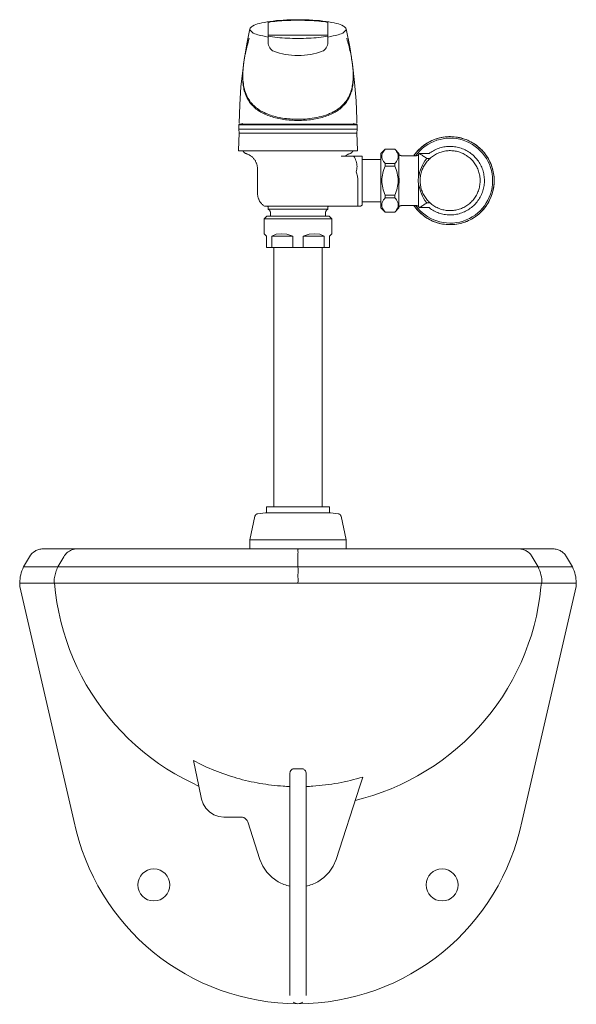
# Model space of a CAD drawing. Units: inches. Extents: x -8.7 to 44.4, y -14.2 to 52.
# Drawn here: x -8.7 to 8.7, y -14.2 to 16.5 of the extents above; entities that cross this region are included whole.
import ezdxf

# ---------------------------------------------------------------- set-up
doc = ezdxf.new("R2010")
doc.units = ezdxf.units.IN
doc.header["$MEASUREMENT"] = 0
doc.layers.add('P-SANR-FIXT', color=6, linetype='Continuous', lineweight=9)

# ---------------------------------------------------------------- blocks, each defined once
blk = doc.blocks.new('WETS-(2050-2051-2053)-1201-SOLIS-Front')
at = {"layer": 'P-SANR-FIXT'}
for p, q in [((-0.935, 15.814), (-0.935, 16.046)), ((0.935, 16.045), (0.935, 15.814)), ((-1.828, 13.263), (-1.849, 13.241)), ((-1.849, 13.241), (1.849, 13.241)), ((-1.849, 13.241), (-1.843, 13.107)), ((-1.828, 13.263), (1.828, 13.263)), ((-1.748, 13.294), (-1.748, 13.263)), ((1.748, 13.263), (1.748, 13.294)), ((1.849, 13.241), (1.828, 13.263)), ((1.843, 13.107), (1.849, 13.241)), ((-1.84, 12.988), (-1.859, 12.449)), ((-1.843, 13.107), (1.843, 13.107)), ((-1.843, 13.107), (-1.84, 12.988)), ((-1.84, 12.988), (1.84, 12.988)), ((1.84, 12.988), (1.843, 13.107)), ((1.859, 12.449), (1.84, 12.988)), ((-1.854, 12.434), (-1.854, 12.434)), ((-1.839, 12.428), (1.836, 12.428)), ((-1.679, 12.377), (-1.679, 12.377)), ((2.726, 12.485), (2.59, 12.349)), ((2.59, 10.651), (2.59, 12.349)), ((2.726, 12.483), (2.726, 12.485)), ((3.02, 12.485), (2.726, 12.485)), ((3.02, 12.483), (3.02, 12.485)), ((3.152, 12.352), (3.02, 12.485)), ((3.152, 10.648), (3.152, 12.352)), ((3.795, 12.345), (3.762, 12.312)), ((3.762, 12.312), (3.762, 11.604)), ((3.795, 12.345), (3.795, 12.345)), ((4.092, 12.344), (3.795, 12.344)), ((1.736, 12.266), (1.348, 12.266)), ((2, 12.266), (2, 10.734)), ((2.59, 12.158), (2, 12.158)), ((3.02, 12.032), (2.726, 12.032)), ((2.726, 11.951), (2.726, 12.032)), ((3.02, 11.951), (3.02, 12.032)), ((3.691, 12.28), (3.235, 12.28)), ((4.007, 12.2), (4.007, 12.185)), ((4.122, 12.195), (4.007, 12.195)), ((-1.265, 11.866), (-1.265, 11.082)), ((2.726, 11.951), (3.02, 11.951)), ((1.87, 10.703), (1.87, 11.503)), ((3.762, 11.396), (3.762, 10.688)), ((2, 10.843), (2.59, 10.843)), ((3.02, 11.049), (2.726, 11.049)), ((2.726, 10.968), (2.726, 11.049)), ((2.726, 10.968), (3.02, 10.968)), ((3.02, 10.968), (3.02, 11.049)), ((4.007, 10.815), (4.007, 10.805)), ((4.125, 10.805), (4.007, 10.805)), ((-1.051, 10.703), (1.87, 10.703)), ((-0.935, 10.672), (-0.935, 10.607)), ((-0.935, 10.607), (0.936, 10.607)), ((-0.859, 10.492), (-0.859, 10.39)), ((0.86, 10.39), (0.86, 10.492)), ((0.936, 10.607), (0.936, 10.672)), ((1.051, 10.703), (1.051, 10.703)), ((1.956, 10.703), (2, 10.734)), ((2.59, 10.651), (2.726, 10.516)), ((2.726, 10.516), (2.726, 10.517)), ((2.726, 10.516), (3.02, 10.516)), ((3.02, 10.516), (3.152, 10.648)), ((3.02, 10.516), (3.02, 10.517)), ((3.235, 10.72), (3.691, 10.72)), ((3.762, 10.688), (3.795, 10.655)), ((3.795, 10.656), (4.092, 10.656)), ((3.795, 10.655), (3.795, 10.655)), ((-0.975, 10.39), (-1.055, 10.31)), ((-1.055, 10.31), (1.055, 10.31)), ((-1.055, 10.31), (-1.055, 9.84)), ((-0.975, 10.39), (0.975, 10.39)), ((1.055, 10.31), (0.975, 10.39)), ((1.055, 9.84), (1.055, 10.31)), ((-0.984, 9.77), (-0.984, 9.41)), ((-0.821, 9.41), (-0.821, 9.77)), ((-0.821, 9.77), (-0.164, 9.77)), ((-0.164, 9.77), (-0.164, 9.41)), ((0.164, 9.41), (0.164, 9.77)), ((0.821, 9.77), (0.164, 9.77)), ((0.821, 9.77), (0.821, 9.41)), ((0.985, 9.41), (0.985, 9.77)), ((-0.984, 9.41), (0.985, 9.41)), ((-0.75, 9.41), (-0.75, 1.313)), ((0.75, 1.313), (0.75, 9.41)), ((-0.984, 1.313), (0.984, 1.313)), ((-0.984, 1.313), (-0.984, 1.125)), ((0.984, 1.125), (0.984, 1.313)), ((-1.343, 1.017), (-1.5, 0.281)), ((-1.266, 1.091), (-1.012, 1.125)), ((-1.012, 1.125), (-0.99, 1.125)), ((0.984, 1.125), (-0.984, 1.125)), ((0.99, 1.125), (1.012, 1.125)), ((1.012, 1.125), (1.266, 1.091)), ((1.5, 0.281), (1.343, 1.017)), ((-1.5, 0.281), (1.5, 0.281)), ((-1.5, 0.281), (-1.5, 0)), ((1.5, 0), (1.5, 0.281)), ((-8.382, -0.248), (-8.566, -0.568)), ((-7.969, 0), (7.969, 0)), ((-7.311, -0.248), (-7.496, -0.568)), ((8.382, -0.248), (8.566, -0.568)), ((8.566, -0.568), (-8.566, -0.568)), ((8.687, -1.07), (-8.687, -1.07)), ((-8.682, -1.18), (-6.994, -8.491)), ((6.994, -8.491), (8.682, -1.18)), ((-3.266, -6.613), (-3.101, -7.414)), ((-0.25, -6.994), (-0.25, -13.958)), ((0.25, -13.958), (0.25, -6.994)), ((1.931, -7.414), (2.022, -7.128)), ((-3.017, -7.815), (-3.101, -7.414)), ((1.931, -7.414), (1.191, -9.703)), ((-1.778, -8.379), (-2.315, -8.379)), ((-1.191, -9.703), (-1.57, -8.529))]:
    blk.add_line(p, q, dxfattribs=at)
for points in [[(-1.691, 15.201), (-1.597, 15.77), (-1.502, 16.241)], [(1.502, 16.241), (1.614, 15.676), (1.691, 15.201)], [(-1.838, 13.294), (-1.82, 13.87), (-1.78, 14.445), (-1.716, 15.018), (-1.7, 15.14)], [(1.7, 15.14), (1.768, 14.568), (1.813, 13.993), (1.836, 13.417), (1.838, 13.294)], [(4.08, 12.701), (4.032, 12.673), (3.986, 12.643), (3.941, 12.612), (3.897, 12.578), (3.855, 12.543), (3.814, 12.507), (3.774, 12.469), (3.736, 12.429), (3.7, 12.387), (3.665, 12.345), (3.632, 12.301), (3.618, 12.28)], [(4.765, 12.875), (4.71, 12.874), (4.655, 12.872), (4.6, 12.867), (4.546, 12.86), (4.491, 12.85), (4.438, 12.839), (4.384, 12.825), (4.332, 12.81), (4.28, 12.792), (4.228, 12.772), (4.178, 12.75), (4.128, 12.726), (4.08, 12.701)], [(5.446, 12.686), (5.398, 12.713), (5.349, 12.738), (5.299, 12.761), (5.248, 12.782), (5.197, 12.8), (5.144, 12.817), (5.091, 12.832), (5.038, 12.845), (4.984, 12.855), (4.929, 12.863), (4.875, 12.869), (4.82, 12.873), (4.765, 12.875)], [(5.915, 12.23), (5.885, 12.276), (5.853, 12.321), (5.819, 12.365), (5.784, 12.407), (5.747, 12.447), (5.708, 12.486), (5.668, 12.524), (5.626, 12.56), (5.583, 12.594), (5.539, 12.626), (5.493, 12.657), (5.446, 12.686)], [(-1.854, 12.434), (-1.854, 12.435), (-1.855, 12.435), (-1.855, 12.436), (-1.856, 12.437), (-1.856, 12.437), (-1.857, 12.438), (-1.857, 12.439), (-1.857, 12.439), (-1.858, 12.44), (-1.858, 12.441), (-1.858, 12.442), (-1.858, 12.442), (-1.859, 12.443), (-1.859, 12.444), (-1.859, 12.445), (-1.859, 12.445), (-1.859, 12.446), (-1.859, 12.447), (-1.859, 12.448), (-1.859, 12.449), (-1.859, 12.449)], [(-1.839, 12.428), (-1.84, 12.428), (-1.841, 12.428), (-1.842, 12.428), (-1.842, 12.428), (-1.843, 12.428), (-1.844, 12.429), (-1.845, 12.429), (-1.846, 12.429), (-1.846, 12.429), (-1.847, 12.43), (-1.848, 12.43), (-1.849, 12.43), (-1.849, 12.431), (-1.85, 12.431), (-1.851, 12.432), (-1.851, 12.432), (-1.852, 12.433), (-1.852, 12.433), (-1.853, 12.434), (-1.854, 12.434)], [(-1.682, 12.38), (-1.685, 12.383), (-1.688, 12.387), (-1.691, 12.391), (-1.694, 12.395), (-1.697, 12.399), (-1.7, 12.404), (-1.702, 12.408), (-1.704, 12.412), (-1.707, 12.417), (-1.708, 12.421), (-1.71, 12.426), (-1.711, 12.428)], [(-1.627, 12.347), (-1.631, 12.348), (-1.636, 12.35), (-1.641, 12.352), (-1.645, 12.354), (-1.65, 12.356), (-1.654, 12.358), (-1.658, 12.361), (-1.663, 12.364), (-1.667, 12.367), (-1.671, 12.37), (-1.674, 12.373), (-1.678, 12.376), (-1.679, 12.377)], [(-1.376, 12.181), (-1.389, 12.196), (-1.403, 12.211), (-1.417, 12.225), (-1.431, 12.239), (-1.446, 12.252), (-1.462, 12.264), (-1.478, 12.276), (-1.495, 12.287), (-1.512, 12.297), (-1.529, 12.307), (-1.547, 12.316), (-1.565, 12.325), (-1.584, 12.332), (-1.603, 12.339), (-1.622, 12.345), (-1.627, 12.347)], [(1.627, 12.347), (1.608, 12.341), (1.589, 12.334), (1.57, 12.327), (1.552, 12.319), (1.534, 12.31), (1.516, 12.3), (1.499, 12.29), (1.483, 12.279), (1.466, 12.267), (1.465, 12.266)], [(1.679, 12.377), (1.676, 12.374), (1.672, 12.371), (1.668, 12.368), (1.664, 12.365), (1.66, 12.362), (1.656, 12.359), (1.652, 12.357), (1.647, 12.355), (1.643, 12.353), (1.638, 12.351), (1.633, 12.349), (1.629, 12.347), (1.627, 12.347)], [(1.711, 12.428), (1.709, 12.423), (1.707, 12.419), (1.705, 12.414), (1.703, 12.41), (1.701, 12.405), (1.698, 12.401), (1.696, 12.397), (1.693, 12.393), (1.69, 12.389), (1.686, 12.385), (1.683, 12.381), (1.68, 12.378)], [(1.854, 12.434), (1.853, 12.434), (1.853, 12.433), (1.852, 12.433), (1.851, 12.432), (1.851, 12.432), (1.85, 12.431), (1.849, 12.431), (1.849, 12.43), (1.848, 12.43), (1.847, 12.43), (1.846, 12.429), (1.846, 12.429), (1.845, 12.429), (1.844, 12.429), (1.843, 12.428), (1.843, 12.428), (1.842, 12.428), (1.841, 12.428), (1.84, 12.428), (1.839, 12.428), (1.839, 12.428)], [(1.859, 12.449), (1.859, 12.448), (1.859, 12.447), (1.859, 12.446), (1.859, 12.446), (1.859, 12.445), (1.859, 12.444), (1.859, 12.443), (1.858, 12.442), (1.858, 12.442), (1.858, 12.441), (1.858, 12.44), (1.857, 12.439), (1.857, 12.439), (1.857, 12.438), (1.856, 12.437), (1.856, 12.437), (1.855, 12.436), (1.855, 12.435), (1.854, 12.435), (1.854, 12.434), (1.854, 12.434)], [(3.152, 12.312), (3.156, 12.308), (3.16, 12.305), (3.164, 12.302), (3.168, 12.299), (3.172, 12.297), (3.177, 12.294), (3.181, 12.292), (3.186, 12.29), (3.19, 12.288), (3.195, 12.287), (3.2, 12.285), (3.205, 12.284), (3.209, 12.283), (3.214, 12.282), (3.219, 12.281), (3.224, 12.28), (3.229, 12.28), (3.234, 12.28), (3.235, 12.28)], [(3.691, 12.28), (3.695, 12.28), (3.698, 12.28), (3.702, 12.281), (3.706, 12.281), (3.709, 12.282), (3.713, 12.283), (3.717, 12.284), (3.72, 12.285), (3.724, 12.286), (3.727, 12.287), (3.731, 12.289), (3.734, 12.291), (3.737, 12.292), (3.741, 12.294), (3.744, 12.296), (3.747, 12.299), (3.75, 12.301), (3.753, 12.303), (3.756, 12.306), (3.758, 12.309), (3.761, 12.311), (3.762, 12.312)], [(5.687, 11.5), (5.686, 11.537), (5.684, 11.575), (5.68, 11.612), (5.675, 11.649), (5.668, 11.686), (5.66, 11.723), (5.651, 11.759), (5.639, 11.795), (5.627, 11.83), (5.613, 11.865), (5.598, 11.899), (5.581, 11.933), (5.563, 11.966), (5.544, 11.998), (5.523, 12.029), (5.502, 12.06), (5.479, 12.089), (5.454, 12.118), (5.429, 12.146), (5.403, 12.172), (5.375, 12.198), (5.347, 12.222), (5.318, 12.245), (5.287, 12.268), (5.256, 12.288), (5.224, 12.308), (5.192, 12.326), (5.158, 12.343), (5.124, 12.359), (5.09, 12.373), (5.054, 12.386), (5.019, 12.398), (4.983, 12.408), (4.946, 12.416), (4.909, 12.423), (4.872, 12.429), (4.835, 12.433), (4.798, 12.436), (4.76, 12.437), (4.723, 12.437), (4.685, 12.435), (4.648, 12.431), (4.611, 12.427), (4.574, 12.42), (4.537, 12.412), (4.501, 12.403), (4.465, 12.393), (4.429, 12.38), (4.394, 12.367), (4.36, 12.352), (4.326, 12.336), (4.293, 12.318), (4.261, 12.299), (4.229, 12.279), (4.199, 12.258), (4.169, 12.235), (4.14, 12.211), (4.112, 12.186), (4.085, 12.16), (4.059, 12.133), (4.034, 12.105), (4.011, 12.076), (3.988, 12.046), (3.967, 12.015), (3.947, 11.983), (3.928, 11.951), (3.911, 11.917), (3.895, 11.883), (3.88, 11.849), (3.867, 11.814), (3.855, 11.778), (3.845, 11.742), (3.836, 11.706), (3.828, 11.669), (3.822, 11.632), (3.818, 11.595), (3.815, 11.558), (3.813, 11.52), (3.813, 11.5)], [(5.821, 11.5), (5.82, 11.543), (5.817, 11.586), (5.813, 11.628), (5.807, 11.671), (5.799, 11.713), (5.79, 11.754), (5.779, 11.796), (5.766, 11.837), (5.752, 11.877), (5.736, 11.917), (5.719, 11.956), (5.7, 11.994), (5.679, 12.032), (5.657, 12.069), (5.634, 12.104), (5.609, 12.139), (5.582, 12.173), (5.555, 12.206), (5.526, 12.237), (5.496, 12.268), (5.465, 12.297), (5.432, 12.325), (5.399, 12.352), (5.364, 12.377), (5.328, 12.401), (5.292, 12.423), (5.255, 12.444), (5.216, 12.464), (5.177, 12.481), (5.138, 12.498), (5.098, 12.512), (5.057, 12.526), (5.016, 12.537), (4.974, 12.547), (4.932, 12.555), (4.89, 12.561), (4.847, 12.566), (4.804, 12.569), (4.762, 12.57), (4.719, 12.57), (4.676, 12.568), (4.633, 12.564), (4.591, 12.559), (4.549, 12.551), (4.507, 12.543), (4.465, 12.532), (4.424, 12.52), (4.384, 12.506), (4.344, 12.49), (4.305, 12.473), (4.266, 12.455), (4.228, 12.435), (4.191, 12.413), (4.155, 12.39), (4.12, 12.365), (4.092, 12.344)], [(-1.265, 11.866), (-1.265, 11.886), (-1.267, 11.906), (-1.269, 11.926), (-1.271, 11.946), (-1.275, 11.966), (-1.279, 11.985), (-1.284, 12.004), (-1.29, 12.024), (-1.297, 12.042), (-1.304, 12.061), (-1.313, 12.079), (-1.322, 12.097), (-1.331, 12.115), (-1.341, 12.132), (-1.352, 12.149), (-1.364, 12.165), (-1.376, 12.181)], [(6.125, 11.5), (6.124, 11.555), (6.121, 11.61), (6.115, 11.665), (6.107, 11.719), (6.098, 11.773), (6.086, 11.827), (6.071, 11.88), (6.055, 11.933), (6.037, 11.984), (6.016, 12.035), (5.994, 12.086), (5.97, 12.135), (5.943, 12.183), (5.915, 12.23)], [(3.813, 11.5), (3.814, 11.463), (3.816, 11.425), (3.82, 11.388), (3.825, 11.351), (3.832, 11.314), (3.84, 11.277), (3.849, 11.241), (3.861, 11.205), (3.873, 11.17), (3.887, 11.135), (3.902, 11.101), (3.919, 11.067), (3.937, 11.034), (3.956, 11.002), (3.977, 10.971), (3.998, 10.94), (4.021, 10.911), (4.046, 10.882), (4.071, 10.854), (4.097, 10.828), (4.125, 10.802), (4.153, 10.778), (4.182, 10.755), (4.213, 10.732), (4.244, 10.712), (4.276, 10.692), (4.308, 10.674), (4.342, 10.657), (4.376, 10.641), (4.41, 10.627), (4.446, 10.614), (4.481, 10.602), (4.517, 10.592), (4.554, 10.584), (4.591, 10.577), (4.628, 10.571), (4.665, 10.567), (4.702, 10.564), (4.74, 10.563), (4.777, 10.563), (4.815, 10.565), (4.852, 10.569), (4.889, 10.573), (4.926, 10.58), (4.963, 10.588), (4.999, 10.597), (5.035, 10.607), (5.071, 10.62), (5.106, 10.633), (5.14, 10.648), (5.174, 10.664), (5.207, 10.682), (5.239, 10.701), (5.271, 10.721), (5.301, 10.742), (5.331, 10.765), (5.36, 10.789), (5.388, 10.814), (5.415, 10.84), (5.441, 10.867), (5.466, 10.895), (5.489, 10.924), (5.512, 10.954), (5.533, 10.985), (5.553, 11.017), (5.572, 11.049), (5.589, 11.083), (5.605, 11.117), (5.62, 11.151), (5.633, 11.186), (5.645, 11.222), (5.655, 11.258), (5.664, 11.294), (5.672, 11.331), (5.678, 11.368), (5.682, 11.405), (5.685, 11.442), (5.687, 11.48), (5.687, 11.5)], [(4.092, 10.656), (4.101, 10.648), (4.136, 10.623), (4.172, 10.599), (4.208, 10.577), (4.245, 10.556), (4.284, 10.536), (4.323, 10.519), (4.362, 10.502), (4.402, 10.488), (4.443, 10.474), (4.484, 10.463), (4.526, 10.453), (4.568, 10.445), (4.61, 10.439), (4.653, 10.434), (4.696, 10.431), (4.738, 10.43), (4.781, 10.43), (4.824, 10.432), (4.867, 10.436), (4.909, 10.441), (4.951, 10.449), (4.993, 10.457), (5.035, 10.468), (5.076, 10.48), (5.116, 10.494), (5.156, 10.51), (5.195, 10.527), (5.234, 10.545), (5.272, 10.565), (5.309, 10.587), (5.345, 10.61), (5.38, 10.635), (5.414, 10.66), (5.447, 10.688), (5.479, 10.716), (5.51, 10.746), (5.539, 10.777), (5.568, 10.809), (5.595, 10.842), (5.62, 10.877), (5.644, 10.912), (5.667, 10.948), (5.689, 10.985), (5.708, 11.023), (5.727, 11.062), (5.744, 11.101), (5.759, 11.141), (5.772, 11.182), (5.784, 11.223), (5.794, 11.265), (5.803, 11.307), (5.81, 11.349), (5.815, 11.391), (5.818, 11.434), (5.82, 11.477), (5.821, 11.5)], [(5.956, 10.839), (5.981, 10.888), (6.005, 10.937), (6.026, 10.988), (6.046, 11.039), (6.063, 11.092), (6.078, 11.144), (6.091, 11.198), (6.102, 11.252), (6.111, 11.306), (6.118, 11.361), (6.122, 11.415), (6.125, 11.47), (6.125, 11.5)], [(-1.208, 10.881), (-1.217, 10.899), (-1.226, 10.917), (-1.233, 10.936), (-1.24, 10.954), (-1.246, 10.973), (-1.251, 10.993), (-1.256, 11.012), (-1.259, 11.032), (-1.262, 11.052), (-1.264, 11.072), (-1.265, 11.082)], [(-1.051, 10.703), (-1.067, 10.715), (-1.083, 10.727), (-1.098, 10.74), (-1.113, 10.754), (-1.127, 10.768), (-1.14, 10.782), (-1.153, 10.798), (-1.166, 10.813), (-1.177, 10.83), (-1.188, 10.846), (-1.199, 10.863), (-1.208, 10.881)], [(5.468, 10.327), (5.514, 10.357), (5.559, 10.388), (5.603, 10.422), (5.645, 10.457), (5.686, 10.493), (5.726, 10.531), (5.764, 10.571), (5.8, 10.613), (5.835, 10.655), (5.868, 10.699), (5.899, 10.745), (5.928, 10.791), (5.956, 10.839)], [(-0.945, 10.694), (-0.946, 10.695), (-0.947, 10.696), (-0.948, 10.697), (-0.949, 10.697), (-0.95, 10.698), (-0.951, 10.699), (-0.952, 10.699), (-0.953, 10.7), (-0.954, 10.7), (-0.955, 10.701), (-0.956, 10.701), (-0.958, 10.702), (-0.959, 10.702), (-0.96, 10.702), (-0.961, 10.703), (-0.962, 10.703), (-0.964, 10.703), (-0.965, 10.703), (-0.966, 10.703), (-0.966, 10.703)], [(-0.935, 10.672), (-0.936, 10.673), (-0.936, 10.674), (-0.936, 10.676), (-0.936, 10.677), (-0.936, 10.678), (-0.936, 10.679), (-0.937, 10.681), (-0.937, 10.682), (-0.937, 10.683), (-0.938, 10.684), (-0.938, 10.685), (-0.939, 10.686), (-0.94, 10.687), (-0.94, 10.688), (-0.941, 10.69), (-0.942, 10.691), (-0.942, 10.691), (-0.943, 10.692), (-0.944, 10.693), (-0.945, 10.694)], [(-0.881, 10.563), (-0.884, 10.567), (-0.887, 10.571), (-0.891, 10.574), (-0.894, 10.578), (-0.897, 10.582), (-0.901, 10.585), (-0.905, 10.588), (-0.909, 10.591), (-0.913, 10.594), (-0.917, 10.597), (-0.921, 10.6), (-0.926, 10.602), (-0.93, 10.605), (-0.935, 10.607), (-0.935, 10.607)], [(-0.859, 10.492), (-0.86, 10.497), (-0.86, 10.502), (-0.86, 10.507), (-0.861, 10.512), (-0.862, 10.517), (-0.863, 10.522), (-0.864, 10.527), (-0.866, 10.531), (-0.868, 10.536), (-0.869, 10.541), (-0.871, 10.545), (-0.874, 10.55), (-0.876, 10.554), (-0.879, 10.558), (-0.88, 10.561)], [(0.879, 10.559), (0.877, 10.555), (0.874, 10.551), (0.872, 10.546), (0.87, 10.542), (0.868, 10.537), (0.866, 10.532), (0.865, 10.528), (0.863, 10.523), (0.862, 10.518), (0.861, 10.513), (0.861, 10.508), (0.86, 10.503), (0.86, 10.498), (0.86, 10.493), (0.86, 10.492)], [(0.936, 10.607), (0.931, 10.605), (0.926, 10.603), (0.922, 10.6), (0.918, 10.598), (0.914, 10.595), (0.91, 10.592), (0.906, 10.589), (0.902, 10.586), (0.898, 10.582), (0.895, 10.579), (0.891, 10.575), (0.888, 10.571), (0.885, 10.567), (0.882, 10.563), (0.88, 10.561)], [(0.944, 10.694), (0.943, 10.693), (0.943, 10.692), (0.942, 10.691), (0.941, 10.69), (0.94, 10.689), (0.94, 10.688), (0.939, 10.687), (0.939, 10.686), (0.938, 10.684), (0.938, 10.683), (0.937, 10.682), (0.937, 10.681), (0.936, 10.68), (0.936, 10.678), (0.936, 10.677), (0.936, 10.676), (0.936, 10.675), (0.936, 10.674), (0.936, 10.672), (0.936, 10.672)], [(0.949, 10.698), (0.948, 10.697), (0.947, 10.696), (0.946, 10.695), (0.945, 10.694), (0.945, 10.694)], [(0.953, 10.7), (0.952, 10.699)], [(0.956, 10.701), (0.954, 10.701)], [(0.958, 10.702), (0.957, 10.701)], [(0.965, 10.703), (0.964, 10.703)], [(0.967, 10.703), (0.965, 10.703)], [(3.235, 10.72), (3.23, 10.72), (3.225, 10.72), (3.22, 10.719), (3.215, 10.718), (3.21, 10.718), (3.205, 10.716), (3.2, 10.715), (3.196, 10.714), (3.191, 10.712), (3.186, 10.71), (3.182, 10.708), (3.177, 10.706), (3.173, 10.703), (3.169, 10.701), (3.164, 10.698), (3.16, 10.695), (3.156, 10.692), (3.153, 10.689), (3.152, 10.688)], [(3.618, 10.72), (3.647, 10.679), (3.681, 10.635), (3.716, 10.593), (3.753, 10.553), (3.792, 10.514), (3.832, 10.476), (3.874, 10.44), (3.917, 10.406), (3.961, 10.374), (4.007, 10.343), (4.054, 10.314), (4.102, 10.287)], [(3.762, 10.688), (3.759, 10.69), (3.757, 10.693), (3.754, 10.696), (3.751, 10.698), (3.748, 10.701), (3.745, 10.703), (3.742, 10.705), (3.739, 10.707), (3.735, 10.709), (3.732, 10.71), (3.729, 10.712), (3.725, 10.713), (3.722, 10.715), (3.718, 10.716), (3.714, 10.717), (3.711, 10.718), (3.707, 10.719), (3.703, 10.719), (3.7, 10.72), (3.696, 10.72), (3.692, 10.72), (3.691, 10.72)], [(4.102, 10.287), (4.151, 10.262), (4.201, 10.239), (4.252, 10.218), (4.303, 10.2), (4.356, 10.183), (4.409, 10.168), (4.462, 10.155), (4.516, 10.145), (4.571, 10.137), (4.625, 10.131), (4.68, 10.127), (4.735, 10.125), (4.79, 10.126)], [(4.79, 10.126), (4.845, 10.128), (4.9, 10.133), (4.954, 10.14), (5.009, 10.15), (5.062, 10.161), (5.116, 10.175), (5.168, 10.19), (5.22, 10.208), (5.272, 10.228), (5.322, 10.25), (5.372, 10.274), (5.42, 10.299), (5.468, 10.327)], [(-1.055, 9.84), (-0.984, 9.77)], [(-0.821, 9.77), (-0.686, 9.823), (-0.527, 9.84)], [(-0.527, 9.84), (-0.352, 9.823), (-0.164, 9.77)], [(0.164, 9.77), (0.352, 9.823), (0.528, 9.84)], [(0.528, 9.84), (0.686, 9.823), (0.821, 9.77)], [(0.985, 9.77), (1.055, 9.84)], [(-1.343, 1.017), (-1.343, 1.021), (-1.342, 1.025), (-1.34, 1.028), (-1.339, 1.032), (-1.338, 1.035), (-1.336, 1.039), (-1.335, 1.042), (-1.333, 1.045), (-1.331, 1.048), (-1.329, 1.052), (-1.326, 1.055), (-1.324, 1.058), (-1.322, 1.06), (-1.319, 1.063), (-1.316, 1.066)], [(-1.316, 1.066), (-1.314, 1.068), (-1.311, 1.071), (-1.308, 1.073), (-1.305, 1.075), (-1.302, 1.077), (-1.298, 1.079), (-1.295, 1.081), (-1.292, 1.083), (-1.288, 1.084), (-1.285, 1.086), (-1.281, 1.087), (-1.278, 1.088), (-1.274, 1.089), (-1.27, 1.09), (-1.267, 1.091), (-1.266, 1.091)], [(1.266, 1.091), (1.269, 1.09), (1.273, 1.089), (1.277, 1.088), (1.28, 1.087), (1.284, 1.086), (1.287, 1.085), (1.291, 1.083), (1.294, 1.082), (1.297, 1.08), (1.301, 1.078), (1.304, 1.076), (1.307, 1.074), (1.31, 1.071), (1.313, 1.069), (1.316, 1.067)], [(1.316, 1.066), (1.318, 1.064), (1.321, 1.061), (1.323, 1.058), (1.326, 1.056), (1.328, 1.052), (1.33, 1.049), (1.332, 1.046), (1.334, 1.043), (1.336, 1.04), (1.337, 1.036), (1.339, 1.033), (1.34, 1.029), (1.341, 1.026), (1.342, 1.022), (1.343, 1.018), (1.343, 1.017)], [(0, -0.568), (0, -0.408), (0, -0.248)], [(7.496, -0.568), (7.404, -0.408), (7.311, -0.248)], [(-7.599, -1.07), (-7.568, -1.374), (-7.525, -1.676), (-7.47, -1.975), (-7.403, -2.273), (-7.324, -2.568), (-7.233, -2.859), (-7.131, -3.146), (-7.017, -3.429), (-6.892, -3.707), (-6.756, -3.98), (-6.609, -4.248), (-6.452, -4.509), (-6.284, -4.764), (-6.107, -5.011), (-5.919, -5.252), (-5.722, -5.485), (-5.516, -5.71), (-5.301, -5.926), (-5.078, -6.134), (-4.846, -6.332), (-4.607, -6.521), (-4.36, -6.701), (-4.107, -6.87), (-3.846, -7.029), (-3.58, -7.178), (-3.308, -7.315), (-3.102, -7.41)], [(1.788, -7.857), (2.045, -7.791), (2.337, -7.703), (2.625, -7.604), (2.909, -7.493), (3.189, -7.371), (3.463, -7.238), (3.732, -7.094), (3.995, -6.94), (4.252, -6.775), (4.501, -6.6), (4.744, -6.415), (4.979, -6.22), (5.206, -6.017), (5.424, -5.804), (5.634, -5.583), (5.835, -5.353), (6.027, -5.116), (6.209, -4.871), (6.381, -4.62), (6.543, -4.361), (6.694, -4.096), (6.835, -3.826), (6.964, -3.55), (7.083, -3.269), (7.19, -2.983), (7.286, -2.694), (7.37, -2.4), (7.442, -2.104), (7.503, -1.805), (7.551, -1.504), (7.587, -1.201), (7.599, -1.07)], [(-2.315, -8.379), (-2.477, -8.361), (-2.63, -8.307), (-2.768, -8.22), (-2.882, -8.105), (-2.966, -7.968), (-3.017, -7.815)], [(-1.57, -8.529), (-1.589, -8.488), (-1.616, -8.451), (-1.649, -8.421), (-1.689, -8.398), (-1.733, -8.384), (-1.778, -8.379)], [(-0.619, -10.4), (-0.81, -10.268), (-0.972, -10.104), (-1.1, -9.914), (-1.191, -9.703)], [(1.191, -9.703), (1.1, -9.914), (0.972, -10.104), (0.81, -10.268), (0.619, -10.4)]]:
    blk.add_lwpolyline(points, dxfattribs=at)
blk.add_circle((-4.5, -10.5), 0.5, dxfattribs=at)
for centre, radius, start, end in [((4.75, 11.5), 1.375, 215.4481, 144.7758), ((4.75, 11.5), 1.327, 215.582, 144.2029), ((-8.163, -1.103), 0.525, 176.4351, 188.4351), ((8.163, -1.103), 0.525, 351.5649, 3.5649), ((0, -7.073), 7.137, 191.4592, 348.5408), ((4.5, -10.5), 0.5, 180, 179.7262)]:
    blk.add_arc(centre, radius, start, end, dxfattribs=at)
blk.add_ellipse((0, -13.962), major_axis=(0.25, 0), ratio=0.992546, start_param=4.041602, end_param=5.382919, dxfattribs=at)
for points, start_tangent, end_tangent in [([(-0.939, 15.986), (-1.251, 16.057), (-1.445, 16.143), (-1.503, 16.235), (-1.421, 16.326), (-1.207, 16.407), (-0.877, 16.472), (-0.462, 16.513), (0, 16.527)], (-0.9852, 0.171408), (0.999999, 0.001589)), ([(-0.935, 16.444), (-0.93, 16.448), (-0.916, 16.451), (-0.892, 16.455), (-0.863, 16.46)], (0, 1), (0.99081, 0.135258)), ([(-0.935, 16.046), (-0.935, 16.298), (-0.935, 16.444)], (0, 1), (0, 1)), ([(-0.863, 16.46), (-0.292, 16.504), (0.291, 16.504), (0.863, 16.46)], (0.993063, 0.117582), (0.993071, -0.117517)), ([(0, 16.527), (0.462, 16.513), (0.877, 16.472), (1.207, 16.407), (1.421, 16.326), (1.503, 16.235), (1.445, 16.143), (1.252, 16.057), (0.939, 15.986)], (0.999999, -0.001602), (-0.985193, -0.17145)), ([(0.863, 16.46), (0.891, 16.456), (0.914, 16.452), (0.93, 16.448), (0.935, 16.444)], (0.990801, -0.135325), (0, -1)), ([(0.935, 16.444), (0.935, 16.297), (0.935, 16.044)], (0, -1), (0, -1)), ([(-0.935, 16.046), (-0.473, 16.046), (0, 16.045), (0.473, 16.045), (0.935, 16.045)], (1, -0.000064), (1, -0.000064)), ([(0, 15.942), (-0.334, 15.95), (-0.651, 15.973), (-0.935, 16.01)], (-1, 0.000634), (-0.986286, 0.165044)), ([(0.935, 16.01), (0.651, 15.973), (0.334, 15.95), (0, 15.942)], (-0.986282, -0.165066), (-1, -0.000622)), ([(-1.522, 15.946), (-1.656, 15.407), (-1.699, 15.145), (-1.712, 15.017), (-1.721, 14.891), (-1.723, 14.768), (-1.718, 14.648), (-1.687, 14.417), (-1.659, 14.308), (-1.621, 14.203), (-1.575, 14.103), (-1.518, 14.009), (-1.465, 13.938), (-1.406, 13.871), (-1.268, 13.75), (-1.188, 13.696), (-1.102, 13.647), (-0.914, 13.563), (-0.704, 13.499), (-0.479, 13.453), (-0.245, 13.426), (0, 13.417)], (-0.288254, -0.957554), (0.999994, -0.003521)), ([(-0.755, 15.539), (-0.883, 15.646), (-0.935, 15.814)], (-0.915927, 0.401346), (0, 1)), ([(0, 13.417), (0.593, 13.473), (0.864, 13.546), (0.987, 13.592), (1.102, 13.647), (1.209, 13.709), (1.305, 13.778), (1.465, 13.938), (1.531, 14.027), (1.585, 14.122), (1.629, 14.224), (1.665, 14.329), (1.687, 14.417), (1.703, 14.507), (1.714, 14.6), (1.721, 14.695), (1.723, 14.792), (1.721, 14.891), (1.705, 15.093), (1.675, 15.301), (1.634, 15.513), (1.522, 15.946)], (0.999994, 0.003521), (-0.288254, 0.957554)), ([(0.935, 15.814), (0.883, 15.646), (0.755, 15.539)], (0, -1), (-0.915927, -0.401346)), ([(0, 15.408), (-0.396, 15.444), (-0.755, 15.539)], (-1, 0), (-0.941426, 0.337219)), ([(0.755, 15.539), (0.396, 15.444), (0, 15.408)], (-0.941426, -0.337219), (-1, 0)), ([(0, 13.381), (-0.443, 13.411), (-0.653, 13.45), (-0.851, 13.504), (-1.032, 13.574), (-1.195, 13.66), (-1.335, 13.763), (-1.397, 13.82), (-1.454, 13.88), (-1.549, 14.011), (-1.589, 14.081), (-1.623, 14.154), (-1.652, 14.23), (-1.676, 14.309), (-1.695, 14.39), (-1.71, 14.473), (-1.721, 14.558), (-1.727, 14.646), (-1.728, 14.825), (-1.691, 15.199)], (-0.999996, 0.00281), (0.164679, 0.986347)), ([(1.691, 15.199), (1.728, 14.825), (1.727, 14.646), (1.721, 14.558), (1.71, 14.473), (1.695, 14.39), (1.676, 14.309), (1.652, 14.23), (1.623, 14.154), (1.589, 14.081), (1.549, 14.011), (1.454, 13.88), (1.397, 13.82), (1.335, 13.763), (1.195, 13.66), (1.032, 13.574), (0.851, 13.504), (0.653, 13.45), (0.443, 13.411), (0, 13.381)], (0.164679, -0.986347), (-0.999996, -0.00281)), ([(2.726, 12.032), (2.63, 12.18), (2.629, 12.334), (2.726, 12.483)], (-0.70418, 0.710022), (0.701158, 0.713006)), ([(3.02, 12.483), (3.116, 12.334), (3.115, 12.18), (3.02, 12.032)], (0.701158, -0.713006), (-0.70418, -0.710022)), ([(3.794, 12.344), (3.802, 12.34), (3.822, 12.327), (3.855, 12.307), (3.898, 12.278), (4.007, 12.2)], (1, 0.00009), (0.810143, -0.586232)), ([(1.736, 12.266), (1.898, 12.266), (2, 12.266)], (1, 0), (1, 0)), ([(1.811, 11.773), (1.835, 11.858), (1.843, 11.942), (1.835, 12.026), (1.814, 12.109), (1.736, 12.266)], (0.340264, 0.94033), (-0.554, 0.832517)), ([(4.007, 12.185), (3.852, 11.907), (3.762, 11.604)], (-0.575912, -0.817512), (-0.180888, -0.983504)), ([(1.87, 11.503), (1.855, 11.641), (1.811, 11.773)], (-0.012488, 0.999922), (-0.404655, 0.914469)), ([(2.616, 11.5), (2.646, 11.732), (2.726, 11.951)], (0.023128, 0.999733), (0.437563, 0.899188)), ([(3.02, 11.951), (3.099, 11.732), (3.129, 11.5)], (0.437563, -0.899188), (0.023128, -0.999733)), ([(2.726, 11.049), (2.646, 11.272), (2.616, 11.5)], (-0.432635, 0.901569), (-0.01674, 0.99986)), ([(3.129, 11.5), (3.099, 11.268), (3.02, 11.049)], (-0.023366, -0.999727), (-0.437753, -0.899095)), ([(3.159, 11.5), (3.157, 11.549), (3.152, 11.598)], (-0.004887, 0.999988), (-0.141722, 0.989907)), ([(3.152, 11.402), (3.157, 11.451), (3.159, 11.5)], (0.141722, 0.989907), (0.004887, 0.999988)), ([(3.762, 11.604), (3.757, 11.552), (3.755, 11.5)], (-0.11843, -0.992962), (-0.005155, -0.999987)), ([(3.755, 11.5), (3.757, 11.448), (3.762, 11.396)], (0.005155, -0.999987), (0.11843, -0.992962)), ([(3.762, 11.396), (3.852, 11.092), (4.007, 10.815)], (0.182411, -0.983222), (0.576906, -0.816811)), ([(2.726, 10.517), (2.63, 10.664), (2.629, 10.818), (2.726, 10.968)], (-0.70418, 0.710022), (0.701158, 0.713006)), ([(3.02, 10.968), (3.116, 10.818), (3.115, 10.664), (3.02, 10.517)], (0.701158, -0.713006), (-0.70418, -0.710022)), ([(4.007, 10.8), (3.898, 10.722), (3.855, 10.694), (3.822, 10.673), (3.802, 10.66), (3.794, 10.656)], (-0.810951, -0.585114), (-1, 0.000088)), ([(1.956, 10.703), (1.933, 10.703), (1.87, 10.703)], (-1, 0), (-1, 0)), ([(-7.969, 0), (-8.093, -0.02), (-8.208, -0.071), (-8.382, -0.248)], (-0.999391, -0.034897), (-0.500031, -0.866007)), ([(-6.9, 0), (-7.063, -0.034), (-7.205, -0.12), (-7.311, -0.248)], (-0.99939, -0.034935), (-0.499622, -0.866243)), ([(0, -0.248), (0, -0.148), (0, -0.07), (0, -0.02), (0, 0)], (-0.000691, 1), (-0.033823, 0.999428)), ([(7.311, -0.248), (7.236, -0.148), (7.137, -0.071), (7.023, -0.02), (6.9, 0)], (-0.499605, 0.866253), (-0.99939, 0.034936)), ([(7.969, 0), (8.093, -0.02), (8.208, -0.071), (8.306, -0.148), (8.382, -0.248)], (0.999391, -0.034899), (0.5, -0.866025)), ([(-8.566, -0.568), (-8.657, -0.812), (-8.687, -1.07)], (-0.455024, -0.890479), (0.001394, -0.999999)), ([(-7.496, -0.568), (-7.563, -0.728), (-7.603, -0.897), (-7.616, -1.07)], (-0.454614, -0.890689), (0.0014, -0.999999)), ([(0, -1.07), (0, -0.812), (0, -0.568)], (0.000002, 1), (-0.000008, 1)), ([(7.616, -1.07), (7.586, -0.812), (7.496, -0.568)], (0.001397, 0.999999), (-0.454617, 0.890687)), ([(8.566, -0.568), (8.657, -0.812), (8.687, -1.07)], (0.455012, -0.890486), (-0.001403, -0.999999)), ([(-6.657, -1.07), (-7.021, -1.07), (-7.298, -1.07), (-7.486, -1.07), (-7.584, -1.07)], (-1, 0), (-1, 0)), ([(-6.028, -1.07), (-6.377, -1.07), (-6.657, -1.07)], (-1, 0), (-1, 0)), ([(-4.912, -1.07), (-5.14, -1.07), (-5.278, -1.07)], (-1, 0), (-1, 0)), ([(-3.772, -1.07), (-4.23, -1.07), (-4.659, -1.07), (-5.057, -1.07)], (-1, 0), (-1, 0)), ([(-3.834, -1.07), (-4.069, -1.07), (-4.288, -1.07)], (-1, 0), (-1, 0)), ([(-2.666, -1.07), (-3.237, -1.07), (-3.772, -1.07)], (-1, 0), (-1, 0)), ([(-1.364, -1.07), (-1.489, -1.07), (-1.615, -1.07)], (-1, 0), (-1, 0)), ([(-0.002, -1.07), (-0.431, -1.07), (-0.896, -1.07), (-1.371, -1.07)], (-1, 0), (-1, 0)), ([(0.774, -1.07), (0.366, -1.07), (-0.017, -1.07)], (-1, 0), (-1, 0)), ([(2.666, -1.07), (2.249, -1.07), (1.817, -1.07), (1.373, -1.07)], (-1, 0), (-1, 0)), ([(5.059, -1.07), (4.99, -1.07), (4.912, -1.07)], (-1, 0), (-1, 0)), ([(6.028, -1.07), (5.737, -1.07), (5.413, -1.07), (5.057, -1.07)], (-1, 0), (-1, 0)), ([(5.278, -1.07), (5.258, -1.07), (5.235, -1.07)], (-1, 0), (-1, 0)), ([(-0.46, -7.414), (-1.189, -7.327), (-1.905, -7.163), (-2.6, -6.924), (-3.266, -6.613)], (-0.997783, 0.066555), (-0.882632, 0.470065)), ([(-0.161, -6.873), (-0.202, -6.902), (-0.217, -6.917), (-0.229, -6.932), (-0.238, -6.948), (-0.245, -6.963), (-0.25, -6.994)], (-0.856604, -0.515974), (0, -1)), ([(-0.161, -6.873), (0, -6.875), (0.161, -6.873)], (0.999875, -0.015834), (0.999875, 0.015834)), ([(0.25, -6.994), (0.229, -6.932), (0.161, -6.873)], (0, 1), (-0.825707, 0.5641)), ([(0.25, -7.126), (0.25, -7.062), (0.25, -6.994)], (0, 1), (0, 1)), ([(2.022, -7.128), (1.249, -7.316), (0.46, -7.414)], (-0.956762, -0.290872), (-0.997774, -0.066687)), ([(-0.25, -7.427), (-0.355, -7.421), (-0.46, -7.414)], (-0.99908, 0.042888), (-0.996881, 0.078915)), ([(0.46, -7.414), (0.355, -7.421), (0.25, -7.427)], (-0.996881, -0.078921), (-0.999079, -0.042908)), ([(-0.25, -10.535), (-0.442, -10.481), (-0.619, -10.4)], (-0.981397, 0.191991), (-0.87285, 0.487989)), ([(0.619, -10.4), (0.442, -10.481), (0.25, -10.535)], (-0.87285, -0.487988), (-0.981397, -0.191988))]:
    blk.add_spline(points, degree=3, dxfattribs=dict(at, start_tangent=start_tangent, end_tangent=end_tangent))

msp = doc.modelspace()

# ---------------------------------------------------------------- block references
msp.add_blockref('WETS-(2050-2051-2053)-1201-SOLIS-Front', (0, 0))

doc.saveas('drawing.dxf')
